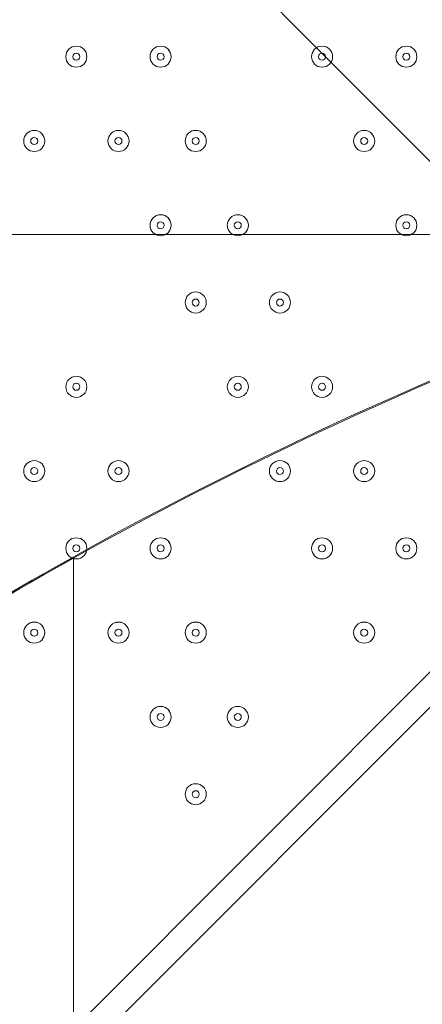
# Model space of a CAD drawing. Units: millimetres. Extents: x -3439 to 10516, y -10505 to 1486.
# Drawn here: x 4946 to 5128, y -4215 to -3770 of the extents above; entities that cross this region are included whole.
import ezdxf

# ---------------------------------------------------------------- set-up
doc = ezdxf.new("R2010")
doc.units = ezdxf.units.MM
doc.header["$MEASUREMENT"] = 0
doc.layers.add('Work Layer', color=7, linetype='Continuous', lineweight=0)

msp = doc.modelspace()

# ---------------------------------------------------------------- linework, layer by layer
at = {"layer": 'Work Layer', "color": 18, "lineweight": 9, "true_color": 0x000000}
for p, q in [((5462.13, -3750.14), (4541.38, -4670.88)), ((4541.38, -4655.01), (5446.26, -3750.14))]:
    msp.add_line(p, q, dxfattribs=at)
at = {"layer": 'Work Layer', "color": 240, "lineweight": 9, "true_color": 0xec1c24}
msp.add_open_spline([(9013.6, -1169.4), (8681.9, -202.27), (7764.13, 495.1), (6685.95, 495.1), (5949.56, 495.1), (5285.76, 170.68), (4833.87, -345.97), (4466.93, -492.91), (4163.3, -764.2), (3974.66, -1107.59), (3974.66, -1107.59), (3425.66, -1651.72), (3425.66, -1651.72), (3259.13, -1731.07), (3109.64, -1840.29), (2983.86, -1972.34), (2983.86, -1972.34), (2531.46, -1972.34), (2531.46, -1972.34), (2223.41, -1772.91), (1856.71, -1656.69), (1463.21, -1656.69), (922.32, -1656.69), (431.56, -1875.67), (75, -2229.61), (-495.45, -2392.15), (-927.09, -2883.91), (-1001.6, -3486.35), (-1676.05, -3711.87), (-2162.35, -4348.2), (-2162.35, -5098.52), (-2162.35, -5751.87), (-1793.58, -6318.8), (-1253.01, -6603.4), (-1253.01, -6603.4), (-1253.01, -6999.81), (-1253.01, -6999.81), (-1253.01, -7444.32), (-1059.5, -7843.49), (-752.32, -8118.16), (-752.32, -8118.16), (-743.92, -8118.16), (-743.92, -8118.16), (-743.92, -8118.16), (-743.92, -8691.24), (-743.92, -8691.24), (-743.92, -9243.52), (-296.19, -9691.25), (256.09, -9691.25), (256.09, -9691.25), (829.79, -9691.25), (829.79, -9691.25), (1382.07, -9691.25), (1829.79, -9243.52), (1829.79, -8691.24), (1829.79, -8691.24), (1829.79, -8118.16), (1829.79, -8118.16), (1829.79, -8118.16), (1836.85, -8118.16), (1836.85, -8118.16), (1946.69, -8019.94), (2042.1, -7905.94), (2119.19, -7779.48), (2172.58, -8142.75), (2338.95, -8492.61), (2618.51, -8772.21), (2618.51, -8772.21), (2840.44, -8994.17), (2840.44, -8994.17), (3172.36, -9326.18), (3622.58, -9512.7), (4092.04, -9512.7), (4092.08, -9512.7), (4092.08, -9512.7), (4092.11, -9512.7), (4561.54, -9512.7), (5011.74, -9326.21), (5343.68, -8994.28), (5343.68, -8994.28), (7305.83, -7032.12), (7305.83, -7032.12), (7987.73, -6350.22), (7996.43, -5250.62), (7332.91, -4557.45), (7337.06, -4510.35), (7339.93, -4463.02), (7339.93, -4415.31), (7339.93, -4389.05), (7339.15, -4362.88), (7337.88, -4336.79), (7743.28, -4224.57), (8107.21, -4010.7), (8400.63, -3724.62), (8400.63, -3724.62), (8409.84, -3724.62), (8409.84, -3724.62), (8962.13, -3724.62), (9409.85, -3276.89), (9409.85, -2724.61), (9409.85, -2724.61), (9409.85, -1966.46), (9409.85, -1966.46), (9409.85, -1641.03), (9254.3, -1352.01), (9013.6, -1169.4)], degree=3, knots=[0, 0, 0, 0, 1, 1, 1, 2, 2, 2, 3, 3, 3, 4, 4, 4, 5, 5, 5, 6, 6, 6, 7, 7, 7, 8, 8, 8, 9, 9, 9, 10, 10, 10, 11, 11, 11, 12, 12, 12, 13, 13, 13, 14, 14, 14, 15, 15, 15, 16, 16, 16, 17, 17, 17, 18, 18, 18, 19, 19, 19, 20, 20, 20, 21, 21, 21, 22, 22, 22, 23, 23, 23, 24, 24, 24, 25, 25, 25, 26, 26, 26, 27, 27, 27, 28, 28, 28, 29, 29, 29, 30, 30, 30, 31, 31, 31, 32, 32, 32, 33, 33, 33, 34, 34, 34, 35, 35, 35, 35], dxfattribs=at)
at = {"layer": 'Work Layer', "color": 252, "lineweight": 9, "true_color": 0x919090}
for points, knots in [([(4574.53, -476.98), (4431.07, -565.46), (4301.78, -674.58), (4190.77, -800.33), (4190.77, -800.33), (7626.99, -4236.55), (7626.99, -4236.55), (7788.57, -4169.08), (7941.47, -4084.89), (8083.64, -3986.09), (8083.64, -3986.09), (4574.53, -476.98), (4574.53, -476.98)], [0, 0, 0, 0, 1, 1, 1, 2, 2, 2, 3, 3, 3, 4, 4, 4, 4]), ([(6732.25, -4034.71), (6732.25, -4034.71), (3918.01, -1220.47), (3918.01, -1220.47), (3839.01, -1393.76), (3788.23, -1582.58), (3771.61, -1781.17), (3771.61, -1781.17), (5780.33, -3789.89), (5780.33, -3789.89), (5797.65, -3789.38), (5814.95, -3788.6), (5832.33, -3788.6), (6151.62, -3788.6), (6461.91, -3875.07), (6732.25, -4034.71)], [0, 0, 0, 0, 1, 1, 1, 2, 2, 2, 3, 3, 3, 4, 4, 4, 5, 5, 5, 5]), ([(3269.89, -1972.34), (3269.89, -1972.34), (2562.79, -1972.34), (2562.79, -1972.34), (2562.79, -1972.34), (4749.54, -4159.1), (4749.54, -4159.1), (4887.82, -4052.11), (5040.51, -3966.7), (5202.54, -3904.99), (5202.54, -3904.99), (3269.89, -1972.34), (3269.89, -1972.34)], [0, 0, 0, 0, 1, 1, 1, 2, 2, 2, 3, 3, 3, 4, 4, 4, 4]), ([(4092.04, -9512.69), (3622.57, -9512.69), (3172.35, -9326.18), (2840.43, -8994.17), (2840.43, -8994.17), (2618.5, -8772.21), (2618.5, -8772.21), (1927.36, -8080.98), (1927.4, -6960.36), (2618.61, -6269.17), (2618.61, -6269.17), (4580.76, -4307.02), (4580.76, -4307.02), (4912.66, -3975.1), (5362.93, -3788.6), (5832.33, -3788.6), (5832.36, -3788.6), (5832.29, -3788.6), (5832.33, -3788.6), (6301.76, -3788.6), (6751.96, -3975.08), (7083.9, -4307.03), (7083.9, -4307.03), (7305.83, -4528.97), (7305.83, -4528.97), (7997.05, -5220.19), (7997.05, -6340.9), (7305.83, -7032.12), (7305.83, -7032.12), (5343.68, -8994.28), (5343.68, -8994.28), (5011.74, -9326.21), (4561.54, -9512.69), (4092.11, -9512.69), (4092.07, -9512.69), (4092.07, -9512.69), (4092.04, -9512.69)], [0, 0, 0, 0, 1, 1, 1, 2, 2, 2, 3, 3, 3, 4, 4, 4, 5, 5, 5, 6, 6, 6, 7, 7, 7, 8, 8, 8, 9, 9, 9, 10, 10, 10, 11, 11, 11, 12, 12, 12, 12]), ([(4580.76, -4307.02), (4580.76, -4307.02), (4470.33, -4417.45), (4470.33, -4417.45), (4470.33, -4417.45), (4470.33, -9471.31), (4470.33, -9471.31), (4645.98, -9432.87), (4814.52, -9367.94), (4970.33, -9278.87), (4970.33, -9278.87), (4970.33, -4013.25), (4970.33, -4013.25), (4828.81, -4092.19), (4697.36, -4190.41), (4580.76, -4307.02)], [0, 0, 0, 0, 1, 1, 1, 2, 2, 2, 3, 3, 3, 4, 4, 4, 5, 5, 5, 5])]:
    msp.add_open_spline(points, degree=3, knots=knots, dxfattribs=at)
at = {"layer": 'Work Layer', "color": 18, "lineweight": 9, "true_color": 0x000000}
for points, knots in [([(4419.2, -2625.8), (4419.2, -2625.8), (5513.52, -2625.8), (5513.52, -2625.8), (5553.06, -2625.8), (5585.12, -2657.85), (5585.12, -2697.4), (5585.12, -2697.4), (5585.12, -3795.45), (5585.12, -3795.45), (5585.12, -3834.99), (5553.06, -3867.05), (5513.52, -3867.05), (5513.52, -3867.05), (4419.2, -3867.05), (4419.2, -3867.05), (4379.66, -3867.05), (4347.6, -3834.99), (4347.6, -3795.45), (4347.6, -3795.45), (4347.6, -2697.4), (4347.6, -2697.4), (4347.6, -2657.85), (4379.66, -2625.8), (4419.2, -2625.8)], [0, 0, 0, 0, 1, 1, 1, 2, 2, 2, 3, 3, 3, 4, 4, 4, 5, 5, 5, 6, 6, 6, 7, 7, 7, 8, 8, 8, 8]), ([(4971.59, -3781.88), (4968.96, -3781.88), (4966.83, -3784.02), (4966.83, -3786.65), (4966.83, -3789.28), (4968.96, -3791.41), (4971.59, -3791.41), (4974.22, -3791.41), (4976.35, -3789.28), (4976.35, -3786.65), (4976.35, -3784.02), (4974.22, -3781.89), (4971.59, -3781.88)], [0, 0, 0, 0, 1, 1, 1, 2, 2, 2, 3, 3, 3, 4, 4, 4, 4]), ([(4971.59, -3791.41), (4974.22, -3791.41), (4976.35, -3789.28), (4976.35, -3786.65), (4976.35, -3784.02), (4974.22, -3781.89), (4971.59, -3781.89), (4968.96, -3781.89), (4966.83, -3784.02), (4966.83, -3786.65), (4966.83, -3789.28), (4968.96, -3791.41), (4971.59, -3791.41)], [0, 0, 0, 0, 1, 1, 1, 2, 2, 2, 3, 3, 3, 4, 4, 4, 4]), ([(5009.69, -3781.88), (5007.06, -3781.88), (5004.93, -3784.02), (5004.93, -3786.65), (5004.93, -3789.28), (5007.06, -3791.41), (5009.69, -3791.41), (5012.32, -3791.41), (5014.45, -3789.28), (5014.46, -3786.65), (5014.46, -3784.02), (5012.32, -3781.89), (5009.69, -3781.88)], [0, 0, 0, 0, 1, 1, 1, 2, 2, 2, 3, 3, 3, 4, 4, 4, 4]), ([(5009.69, -3791.41), (5012.32, -3791.41), (5014.45, -3789.28), (5014.45, -3786.65), (5014.45, -3784.02), (5012.32, -3781.89), (5009.69, -3781.89), (5007.06, -3781.89), (5004.93, -3784.02), (5004.93, -3786.65), (5004.93, -3789.28), (5007.06, -3791.41), (5009.69, -3791.41)], [0, 0, 0, 0, 1, 1, 1, 2, 2, 2, 3, 3, 3, 4, 4, 4, 4]), ([(5082.72, -3781.88), (5080.09, -3781.88), (5077.96, -3784.02), (5077.96, -3786.65), (5077.96, -3789.28), (5080.09, -3791.41), (5082.72, -3791.41), (5085.35, -3791.41), (5087.48, -3789.28), (5087.48, -3786.65), (5087.48, -3784.02), (5085.35, -3781.89), (5082.72, -3781.88)], [0, 0, 0, 0, 1, 1, 1, 2, 2, 2, 3, 3, 3, 4, 4, 4, 4]), ([(5082.72, -3791.41), (5085.35, -3791.41), (5087.48, -3789.28), (5087.48, -3786.65), (5087.48, -3784.02), (5085.35, -3781.89), (5082.72, -3781.89), (5080.09, -3781.89), (5077.96, -3784.02), (5077.96, -3786.65), (5077.96, -3789.28), (5080.09, -3791.41), (5082.72, -3791.41)], [0, 0, 0, 0, 1, 1, 1, 2, 2, 2, 3, 3, 3, 4, 4, 4, 4]), ([(5120.82, -3781.88), (5118.19, -3781.88), (5116.06, -3784.02), (5116.06, -3786.65), (5116.06, -3789.28), (5118.19, -3791.41), (5120.82, -3791.41), (5123.45, -3791.41), (5125.58, -3789.28), (5125.58, -3786.65), (5125.58, -3784.02), (5123.45, -3781.89), (5120.82, -3781.88)], [0, 0, 0, 0, 1, 1, 1, 2, 2, 2, 3, 3, 3, 4, 4, 4, 4]), ([(5120.82, -3791.41), (5123.45, -3791.41), (5125.58, -3789.28), (5125.58, -3786.65), (5125.58, -3784.02), (5123.45, -3781.89), (5120.82, -3781.89), (5118.19, -3781.89), (5116.06, -3784.02), (5116.06, -3786.65), (5116.06, -3789.28), (5118.19, -3791.41), (5120.82, -3791.41)], [0, 0, 0, 0, 1, 1, 1, 2, 2, 2, 3, 3, 3, 4, 4, 4, 4]), ([(4971.59, -3788.24), (4972.47, -3788.24), (4973.18, -3787.52), (4973.18, -3786.65), (4973.18, -3785.77), (4972.47, -3785.06), (4971.59, -3785.06), (4970.71, -3785.06), (4970, -3785.77), (4970, -3786.65), (4970, -3787.52), (4970.71, -3788.24), (4971.59, -3788.24)], [0, 0, 0, 0, 1, 1, 1, 2, 2, 2, 3, 3, 3, 4, 4, 4, 4]), ([(5009.69, -3788.24), (5010.57, -3788.24), (5011.28, -3787.52), (5011.28, -3786.65), (5011.28, -3785.77), (5010.57, -3785.06), (5009.69, -3785.06), (5008.82, -3785.06), (5008.1, -3785.77), (5008.1, -3786.65), (5008.1, -3787.52), (5008.82, -3788.24), (5009.69, -3788.24)], [0, 0, 0, 0, 1, 1, 1, 2, 2, 2, 3, 3, 3, 4, 4, 4, 4]), ([(5082.72, -3788.24), (5083.59, -3788.24), (5084.3, -3787.52), (5084.3, -3786.65), (5084.3, -3785.77), (5083.59, -3785.06), (5082.72, -3785.06), (5081.84, -3785.06), (5081.13, -3785.77), (5081.13, -3786.65), (5081.13, -3787.52), (5081.84, -3788.24), (5082.72, -3788.24)], [0, 0, 0, 0, 1, 1, 1, 2, 2, 2, 3, 3, 3, 4, 4, 4, 4]), ([(5120.82, -3788.24), (5121.7, -3788.24), (5122.41, -3787.52), (5122.41, -3786.65), (5122.41, -3785.77), (5121.7, -3785.06), (5120.82, -3785.06), (5119.94, -3785.06), (5119.23, -3785.77), (5119.23, -3786.65), (5119.23, -3787.52), (5119.94, -3788.24), (5120.82, -3788.24)], [0, 0, 0, 0, 1, 1, 1, 2, 2, 2, 3, 3, 3, 4, 4, 4, 4]), ([(4952.54, -3819.99), (4949.91, -3819.99), (4947.78, -3822.12), (4947.78, -3824.75), (4947.78, -3827.38), (4949.91, -3829.51), (4952.54, -3829.51), (4955.17, -3829.51), (4957.3, -3827.38), (4957.31, -3824.75), (4957.31, -3822.12), (4955.17, -3819.99), (4952.54, -3819.99)], [0, 0, 0, 0, 1, 1, 1, 2, 2, 2, 3, 3, 3, 4, 4, 4, 4]), ([(4952.54, -3829.51), (4955.17, -3829.51), (4957.3, -3827.38), (4957.3, -3824.75), (4957.3, -3822.12), (4955.17, -3819.99), (4952.54, -3819.99), (4949.91, -3819.99), (4947.78, -3822.12), (4947.78, -3824.75), (4947.78, -3827.38), (4949.91, -3829.51), (4952.54, -3829.51)], [0, 0, 0, 0, 1, 1, 1, 2, 2, 2, 3, 3, 3, 4, 4, 4, 4]), ([(4990.64, -3819.99), (4988.01, -3819.99), (4985.88, -3822.12), (4985.88, -3824.75), (4985.88, -3827.38), (4988.01, -3829.51), (4990.64, -3829.51), (4993.27, -3829.51), (4995.41, -3827.38), (4995.41, -3824.75), (4995.41, -3822.12), (4993.27, -3819.99), (4990.64, -3819.99)], [0, 0, 0, 0, 1, 1, 1, 2, 2, 2, 3, 3, 3, 4, 4, 4, 4]), ([(4990.64, -3829.51), (4993.27, -3829.51), (4995.41, -3827.38), (4995.41, -3824.75), (4995.41, -3822.12), (4993.27, -3819.99), (4990.64, -3819.99), (4988.01, -3819.99), (4985.88, -3822.12), (4985.88, -3824.75), (4985.88, -3827.38), (4988.01, -3829.51), (4990.64, -3829.51)], [0, 0, 0, 0, 1, 1, 1, 2, 2, 2, 3, 3, 3, 4, 4, 4, 4]), ([(5025.57, -3819.99), (5022.94, -3819.99), (5020.81, -3822.12), (5020.81, -3824.75), (5020.81, -3827.38), (5022.94, -3829.51), (5025.57, -3829.51), (5028.2, -3829.51), (5030.33, -3827.38), (5030.33, -3824.75), (5030.33, -3822.12), (5028.2, -3819.99), (5025.57, -3819.99)], [0, 0, 0, 0, 1, 1, 1, 2, 2, 2, 3, 3, 3, 4, 4, 4, 4]), ([(5025.57, -3829.51), (5028.2, -3829.51), (5030.33, -3827.38), (5030.33, -3824.75), (5030.33, -3822.12), (5028.2, -3819.99), (5025.57, -3819.99), (5022.94, -3819.99), (5020.81, -3822.12), (5020.81, -3824.75), (5020.81, -3827.38), (5022.94, -3829.51), (5025.57, -3829.51)], [0, 0, 0, 0, 1, 1, 1, 2, 2, 2, 3, 3, 3, 4, 4, 4, 4]), ([(5101.77, -3819.99), (5099.14, -3819.99), (5097.01, -3822.12), (5097, -3824.75), (5097, -3827.38), (5099.14, -3829.51), (5101.77, -3829.51), (5104.4, -3829.51), (5106.53, -3827.38), (5106.53, -3824.75), (5106.53, -3822.12), (5104.4, -3819.99), (5101.77, -3819.99)], [0, 0, 0, 0, 1, 1, 1, 2, 2, 2, 3, 3, 3, 4, 4, 4, 4]), ([(5101.77, -3829.51), (5104.4, -3829.51), (5106.53, -3827.38), (5106.53, -3824.75), (5106.53, -3822.12), (5104.4, -3819.99), (5101.77, -3819.99), (5099.14, -3819.99), (5097, -3822.12), (5097, -3824.75), (5097, -3827.38), (5099.14, -3829.51), (5101.77, -3829.51)], [0, 0, 0, 0, 1, 1, 1, 2, 2, 2, 3, 3, 3, 4, 4, 4, 4]), ([(4952.54, -3826.34), (4953.42, -3826.34), (4954.13, -3825.63), (4954.13, -3824.75), (4954.13, -3823.87), (4953.42, -3823.16), (4952.54, -3823.16), (4951.67, -3823.16), (4950.95, -3823.87), (4950.95, -3824.75), (4950.95, -3825.63), (4951.67, -3826.34), (4952.54, -3826.34)], [0, 0, 0, 0, 1, 1, 1, 2, 2, 2, 3, 3, 3, 4, 4, 4, 4]), ([(4990.64, -3826.34), (4991.52, -3826.34), (4992.23, -3825.63), (4992.23, -3824.75), (4992.23, -3823.87), (4991.52, -3823.16), (4990.64, -3823.16), (4989.77, -3823.16), (4989.06, -3823.87), (4989.06, -3824.75), (4989.06, -3825.63), (4989.77, -3826.34), (4990.64, -3826.34)], [0, 0, 0, 0, 1, 1, 1, 2, 2, 2, 3, 3, 3, 4, 4, 4, 4]), ([(5025.57, -3826.34), (5026.44, -3826.34), (5027.16, -3825.63), (5027.16, -3824.75), (5027.16, -3823.87), (5026.44, -3823.16), (5025.57, -3823.16), (5024.69, -3823.16), (5023.98, -3823.87), (5023.98, -3824.75), (5023.98, -3825.63), (5024.69, -3826.34), (5025.57, -3826.34)], [0, 0, 0, 0, 1, 1, 1, 2, 2, 2, 3, 3, 3, 4, 4, 4, 4]), ([(5101.77, -3826.34), (5102.64, -3826.34), (5103.35, -3825.63), (5103.35, -3824.75), (5103.35, -3823.87), (5102.64, -3823.16), (5101.77, -3823.16), (5100.89, -3823.16), (5100.18, -3823.87), (5100.18, -3824.75), (5100.18, -3825.63), (5100.89, -3826.34), (5101.77, -3826.34)], [0, 0, 0, 0, 1, 1, 1, 2, 2, 2, 3, 3, 3, 4, 4, 4, 4]), ([(5009.69, -3858.09), (5007.06, -3858.09), (5004.93, -3860.22), (5004.93, -3862.85), (5004.93, -3865.48), (5007.06, -3867.61), (5009.69, -3867.61), (5012.32, -3867.61), (5014.45, -3865.48), (5014.46, -3862.85), (5014.46, -3860.22), (5012.32, -3858.09), (5009.69, -3858.09)], [0, 0, 0, 0, 1, 1, 1, 2, 2, 2, 3, 3, 3, 4, 4, 4, 4]), ([(5009.69, -3867.61), (5012.32, -3867.61), (5014.45, -3865.48), (5014.45, -3862.85), (5014.45, -3860.22), (5012.32, -3858.09), (5009.69, -3858.09), (5007.06, -3858.09), (5004.93, -3860.22), (5004.93, -3862.85), (5004.93, -3865.48), (5007.06, -3867.61), (5009.69, -3867.61)], [0, 0, 0, 0, 1, 1, 1, 2, 2, 2, 3, 3, 3, 4, 4, 4, 4]), ([(5044.62, -3858.09), (5041.99, -3858.09), (5039.86, -3860.22), (5039.85, -3862.85), (5039.85, -3865.48), (5041.99, -3867.61), (5044.62, -3867.61), (5047.25, -3867.61), (5049.38, -3865.48), (5049.38, -3862.85), (5049.38, -3860.22), (5047.25, -3858.09), (5044.62, -3858.09)], [0, 0, 0, 0, 1, 1, 1, 2, 2, 2, 3, 3, 3, 4, 4, 4, 4]), ([(5044.62, -3867.61), (5047.25, -3867.61), (5049.38, -3865.48), (5049.38, -3862.85), (5049.38, -3860.22), (5047.25, -3858.09), (5044.62, -3858.09), (5041.99, -3858.09), (5039.85, -3860.22), (5039.85, -3862.85), (5039.85, -3865.48), (5041.99, -3867.61), (5044.62, -3867.61)], [0, 0, 0, 0, 1, 1, 1, 2, 2, 2, 3, 3, 3, 4, 4, 4, 4]), ([(5120.82, -3858.09), (5118.19, -3858.09), (5116.06, -3860.22), (5116.06, -3862.85), (5116.06, -3865.48), (5118.19, -3867.61), (5120.82, -3867.61), (5123.45, -3867.61), (5125.58, -3865.48), (5125.58, -3862.85), (5125.58, -3860.22), (5123.45, -3858.09), (5120.82, -3858.09)], [0, 0, 0, 0, 1, 1, 1, 2, 2, 2, 3, 3, 3, 4, 4, 4, 4]), ([(5120.82, -3867.61), (5123.45, -3867.61), (5125.58, -3865.48), (5125.58, -3862.85), (5125.58, -3860.22), (5123.45, -3858.09), (5120.82, -3858.09), (5118.19, -3858.09), (5116.06, -3860.22), (5116.06, -3862.85), (5116.06, -3865.48), (5118.19, -3867.61), (5120.82, -3867.61)], [0, 0, 0, 0, 1, 1, 1, 2, 2, 2, 3, 3, 3, 4, 4, 4, 4]), ([(5009.69, -3864.44), (5010.57, -3864.44), (5011.28, -3863.73), (5011.28, -3862.85), (5011.28, -3861.97), (5010.57, -3861.26), (5009.69, -3861.26), (5008.82, -3861.26), (5008.1, -3861.97), (5008.1, -3862.85), (5008.1, -3863.73), (5008.82, -3864.44), (5009.69, -3864.44)], [0, 0, 0, 0, 1, 1, 1, 2, 2, 2, 3, 3, 3, 4, 4, 4, 4]), ([(5044.62, -3864.44), (5045.49, -3864.44), (5046.2, -3863.73), (5046.2, -3862.85), (5046.2, -3861.97), (5045.49, -3861.26), (5044.62, -3861.26), (5043.74, -3861.26), (5043.03, -3861.97), (5043.03, -3862.85), (5043.03, -3863.73), (5043.74, -3864.44), (5044.62, -3864.44)], [0, 0, 0, 0, 1, 1, 1, 2, 2, 2, 3, 3, 3, 4, 4, 4, 4]), ([(5120.82, -3864.44), (5121.7, -3864.44), (5122.41, -3863.73), (5122.41, -3862.85), (5122.41, -3861.97), (5121.7, -3861.26), (5120.82, -3861.26), (5119.94, -3861.26), (5119.23, -3861.97), (5119.23, -3862.85), (5119.23, -3863.73), (5119.94, -3864.44), (5120.82, -3864.44)], [0, 0, 0, 0, 1, 1, 1, 2, 2, 2, 3, 3, 3, 4, 4, 4, 4]), ([(5025.57, -3893.01), (5022.94, -3893.01), (5020.81, -3895.14), (5020.81, -3897.77), (5020.81, -3900.4), (5022.94, -3902.53), (5025.57, -3902.54), (5028.2, -3902.54), (5030.33, -3900.4), (5030.33, -3897.77), (5030.33, -3895.14), (5028.2, -3893.01), (5025.57, -3893.01)], [0, 0, 0, 0, 1, 1, 1, 2, 2, 2, 3, 3, 3, 4, 4, 4, 4]), ([(5025.57, -3902.54), (5028.2, -3902.54), (5030.33, -3900.4), (5030.33, -3897.77), (5030.33, -3895.14), (5028.2, -3893.01), (5025.57, -3893.01), (5022.94, -3893.01), (5020.81, -3895.14), (5020.81, -3897.77), (5020.81, -3900.4), (5022.94, -3902.54), (5025.57, -3902.54)], [0, 0, 0, 0, 1, 1, 1, 2, 2, 2, 3, 3, 3, 4, 4, 4, 4]), ([(5063.67, -3893.01), (5061.04, -3893.01), (5058.91, -3895.14), (5058.91, -3897.77), (5058.91, -3900.4), (5061.04, -3902.53), (5063.67, -3902.54), (5066.3, -3902.54), (5068.43, -3900.4), (5068.43, -3897.77), (5068.43, -3895.14), (5066.3, -3893.01), (5063.67, -3893.01)], [0, 0, 0, 0, 1, 1, 1, 2, 2, 2, 3, 3, 3, 4, 4, 4, 4]), ([(5063.67, -3902.54), (5066.3, -3902.54), (5068.43, -3900.4), (5068.43, -3897.77), (5068.43, -3895.14), (5066.3, -3893.01), (5063.67, -3893.01), (5061.04, -3893.01), (5058.91, -3895.14), (5058.91, -3897.77), (5058.91, -3900.4), (5061.04, -3902.54), (5063.67, -3902.54)], [0, 0, 0, 0, 1, 1, 1, 2, 2, 2, 3, 3, 3, 4, 4, 4, 4]), ([(5025.57, -3899.36), (5026.44, -3899.36), (5027.16, -3898.65), (5027.16, -3897.77), (5027.16, -3896.9), (5026.44, -3896.19), (5025.57, -3896.19), (5024.69, -3896.19), (5023.98, -3896.9), (5023.98, -3897.77), (5023.98, -3898.65), (5024.69, -3899.36), (5025.57, -3899.36)], [0, 0, 0, 0, 1, 1, 1, 2, 2, 2, 3, 3, 3, 4, 4, 4, 4]), ([(5063.67, -3899.36), (5064.55, -3899.36), (5065.26, -3898.65), (5065.26, -3897.77), (5065.26, -3896.9), (5064.55, -3896.19), (5063.67, -3896.19), (5062.79, -3896.19), (5062.08, -3896.9), (5062.08, -3897.77), (5062.08, -3898.65), (5062.79, -3899.36), (5063.67, -3899.36)], [0, 0, 0, 0, 1, 1, 1, 2, 2, 2, 3, 3, 3, 4, 4, 4, 4]), ([(4971.59, -3931.11), (4968.96, -3931.11), (4966.83, -3933.24), (4966.83, -3935.87), (4966.83, -3938.5), (4968.96, -3940.64), (4971.59, -3940.64), (4974.22, -3940.64), (4976.35, -3938.5), (4976.35, -3935.87), (4976.35, -3933.24), (4974.22, -3931.11), (4971.59, -3931.11)], [0, 0, 0, 0, 1, 1, 1, 2, 2, 2, 3, 3, 3, 4, 4, 4, 4]), ([(4971.59, -3940.64), (4974.22, -3940.64), (4976.35, -3938.5), (4976.35, -3935.87), (4976.35, -3933.24), (4974.22, -3931.11), (4971.59, -3931.11), (4968.96, -3931.11), (4966.83, -3933.24), (4966.83, -3935.87), (4966.83, -3938.5), (4968.96, -3940.64), (4971.59, -3940.64)], [0, 0, 0, 0, 1, 1, 1, 2, 2, 2, 3, 3, 3, 4, 4, 4, 4]), ([(4971.59, -3937.46), (4972.47, -3937.46), (4973.18, -3936.75), (4973.18, -3935.87), (4973.18, -3935), (4972.47, -3934.29), (4971.59, -3934.29), (4970.71, -3934.29), (4970, -3935), (4970, -3935.87), (4970, -3936.75), (4970.71, -3937.46), (4971.59, -3937.46)], [0, 0, 0, 0, 1, 1, 1, 2, 2, 2, 3, 3, 3, 4, 4, 4, 4]), ([(5044.62, -3931.11), (5041.99, -3931.11), (5039.86, -3933.24), (5039.85, -3935.87), (5039.85, -3938.5), (5041.99, -3940.64), (5044.62, -3940.64), (5047.25, -3940.64), (5049.38, -3938.5), (5049.38, -3935.87), (5049.38, -3933.24), (5047.25, -3931.11), (5044.62, -3931.11)], [0, 0, 0, 0, 1, 1, 1, 2, 2, 2, 3, 3, 3, 4, 4, 4, 4]), ([(5044.62, -3940.64), (5047.25, -3940.64), (5049.38, -3938.5), (5049.38, -3935.87), (5049.38, -3933.24), (5047.25, -3931.11), (5044.62, -3931.11), (5041.99, -3931.11), (5039.85, -3933.24), (5039.85, -3935.87), (5039.85, -3938.5), (5041.99, -3940.64), (5044.62, -3940.64)], [0, 0, 0, 0, 1, 1, 1, 2, 2, 2, 3, 3, 3, 4, 4, 4, 4]), ([(5044.62, -3937.46), (5045.49, -3937.46), (5046.2, -3936.75), (5046.2, -3935.87), (5046.2, -3935), (5045.49, -3934.29), (5044.62, -3934.29), (5043.74, -3934.29), (5043.03, -3935), (5043.03, -3935.87), (5043.03, -3936.75), (5043.74, -3937.46), (5044.62, -3937.46)], [0, 0, 0, 0, 1, 1, 1, 2, 2, 2, 3, 3, 3, 4, 4, 4, 4]), ([(5082.72, -3931.11), (5080.09, -3931.11), (5077.96, -3933.24), (5077.96, -3935.87), (5077.96, -3938.5), (5080.09, -3940.64), (5082.72, -3940.64), (5085.35, -3940.64), (5087.48, -3938.5), (5087.48, -3935.87), (5087.48, -3933.24), (5085.35, -3931.11), (5082.72, -3931.11)], [0, 0, 0, 0, 1, 1, 1, 2, 2, 2, 3, 3, 3, 4, 4, 4, 4]), ([(5082.72, -3940.64), (5085.35, -3940.64), (5087.48, -3938.5), (5087.48, -3935.87), (5087.48, -3933.24), (5085.35, -3931.11), (5082.72, -3931.11), (5080.09, -3931.11), (5077.96, -3933.24), (5077.96, -3935.87), (5077.96, -3938.5), (5080.09, -3940.64), (5082.72, -3940.64)], [0, 0, 0, 0, 1, 1, 1, 2, 2, 2, 3, 3, 3, 4, 4, 4, 4]), ([(5082.72, -3937.46), (5083.59, -3937.46), (5084.3, -3936.75), (5084.3, -3935.87), (5084.3, -3935), (5083.59, -3934.29), (5082.72, -3934.29), (5081.84, -3934.29), (5081.13, -3935), (5081.13, -3935.87), (5081.13, -3936.75), (5081.84, -3937.46), (5082.72, -3937.46)], [0, 0, 0, 0, 1, 1, 1, 2, 2, 2, 3, 3, 3, 4, 4, 4, 4]), ([(4952.54, -3969.21), (4949.91, -3969.21), (4947.78, -3971.34), (4947.78, -3973.97), (4947.78, -3976.6), (4949.91, -3978.73), (4952.54, -3978.73), (4955.17, -3978.73), (4957.3, -3976.6), (4957.31, -3973.97), (4957.31, -3971.34), (4955.17, -3969.21), (4952.54, -3969.21)], [0, 0, 0, 0, 1, 1, 1, 2, 2, 2, 3, 3, 3, 4, 4, 4, 4]), ([(4952.54, -3978.73), (4955.17, -3978.73), (4957.3, -3976.6), (4957.3, -3973.97), (4957.3, -3971.34), (4955.17, -3969.21), (4952.54, -3969.21), (4949.91, -3969.21), (4947.78, -3971.34), (4947.78, -3973.97), (4947.78, -3976.6), (4949.91, -3978.73), (4952.54, -3978.73)], [0, 0, 0, 0, 1, 1, 1, 2, 2, 2, 3, 3, 3, 4, 4, 4, 4]), ([(4990.64, -3969.21), (4988.01, -3969.21), (4985.88, -3971.34), (4985.88, -3973.97), (4985.88, -3976.6), (4988.01, -3978.73), (4990.64, -3978.73), (4993.27, -3978.73), (4995.41, -3976.6), (4995.41, -3973.97), (4995.41, -3971.34), (4993.27, -3969.21), (4990.64, -3969.21)], [0, 0, 0, 0, 1, 1, 1, 2, 2, 2, 3, 3, 3, 4, 4, 4, 4]), ([(4990.64, -3978.73), (4993.27, -3978.73), (4995.41, -3976.6), (4995.41, -3973.97), (4995.41, -3971.34), (4993.27, -3969.21), (4990.64, -3969.21), (4988.01, -3969.21), (4985.88, -3971.34), (4985.88, -3973.97), (4985.88, -3976.6), (4988.01, -3978.73), (4990.64, -3978.73)], [0, 0, 0, 0, 1, 1, 1, 2, 2, 2, 3, 3, 3, 4, 4, 4, 4]), ([(5063.67, -3969.21), (5061.04, -3969.21), (5058.91, -3971.34), (5058.91, -3973.97), (5058.91, -3976.6), (5061.04, -3978.73), (5063.67, -3978.73), (5066.3, -3978.73), (5068.43, -3976.6), (5068.43, -3973.97), (5068.43, -3971.34), (5066.3, -3969.21), (5063.67, -3969.21)], [0, 0, 0, 0, 1, 1, 1, 2, 2, 2, 3, 3, 3, 4, 4, 4, 4]), ([(5063.67, -3978.73), (5066.3, -3978.73), (5068.43, -3976.6), (5068.43, -3973.97), (5068.43, -3971.34), (5066.3, -3969.21), (5063.67, -3969.21), (5061.04, -3969.21), (5058.91, -3971.34), (5058.91, -3973.97), (5058.91, -3976.6), (5061.04, -3978.73), (5063.67, -3978.73)], [0, 0, 0, 0, 1, 1, 1, 2, 2, 2, 3, 3, 3, 4, 4, 4, 4]), ([(5101.77, -3969.21), (5099.14, -3969.21), (5097.01, -3971.34), (5097, -3973.97), (5097, -3976.6), (5099.14, -3978.73), (5101.77, -3978.73), (5104.4, -3978.73), (5106.53, -3976.6), (5106.53, -3973.97), (5106.53, -3971.34), (5104.4, -3969.21), (5101.77, -3969.21)], [0, 0, 0, 0, 1, 1, 1, 2, 2, 2, 3, 3, 3, 4, 4, 4, 4]), ([(5101.77, -3978.73), (5104.4, -3978.73), (5106.53, -3976.6), (5106.53, -3973.97), (5106.53, -3971.34), (5104.4, -3969.21), (5101.77, -3969.21), (5099.14, -3969.21), (5097, -3971.34), (5097, -3973.97), (5097, -3976.6), (5099.14, -3978.73), (5101.77, -3978.73)], [0, 0, 0, 0, 1, 1, 1, 2, 2, 2, 3, 3, 3, 4, 4, 4, 4]), ([(4952.54, -3975.56), (4953.42, -3975.56), (4954.13, -3974.85), (4954.13, -3973.97), (4954.13, -3973.1), (4953.42, -3972.38), (4952.54, -3972.38), (4951.67, -3972.38), (4950.95, -3973.1), (4950.95, -3973.97), (4950.95, -3974.85), (4951.67, -3975.56), (4952.54, -3975.56)], [0, 0, 0, 0, 1, 1, 1, 2, 2, 2, 3, 3, 3, 4, 4, 4, 4]), ([(4990.64, -3975.56), (4991.52, -3975.56), (4992.23, -3974.85), (4992.23, -3973.97), (4992.23, -3973.1), (4991.52, -3972.38), (4990.64, -3972.38), (4989.77, -3972.38), (4989.06, -3973.1), (4989.06, -3973.97), (4989.06, -3974.85), (4989.77, -3975.56), (4990.64, -3975.56)], [0, 0, 0, 0, 1, 1, 1, 2, 2, 2, 3, 3, 3, 4, 4, 4, 4]), ([(5063.67, -3975.56), (5064.55, -3975.56), (5065.26, -3974.85), (5065.26, -3973.97), (5065.26, -3973.1), (5064.55, -3972.38), (5063.67, -3972.38), (5062.79, -3972.38), (5062.08, -3973.1), (5062.08, -3973.97), (5062.08, -3974.85), (5062.79, -3975.56), (5063.67, -3975.56)], [0, 0, 0, 0, 1, 1, 1, 2, 2, 2, 3, 3, 3, 4, 4, 4, 4]), ([(5101.77, -3975.56), (5102.64, -3975.56), (5103.35, -3974.85), (5103.35, -3973.97), (5103.35, -3973.1), (5102.64, -3972.38), (5101.77, -3972.38), (5100.89, -3972.38), (5100.18, -3973.1), (5100.18, -3973.97), (5100.18, -3974.85), (5100.89, -3975.56), (5101.77, -3975.56)], [0, 0, 0, 0, 1, 1, 1, 2, 2, 2, 3, 3, 3, 4, 4, 4, 4]), ([(4971.59, -4004.13), (4968.96, -4004.13), (4966.83, -4006.27), (4966.83, -4008.9), (4966.83, -4011.53), (4968.96, -4013.66), (4971.59, -4013.66), (4974.22, -4013.66), (4976.35, -4011.53), (4976.35, -4008.9), (4976.35, -4006.27), (4974.22, -4004.14), (4971.59, -4004.13)], [0, 0, 0, 0, 1, 1, 1, 2, 2, 2, 3, 3, 3, 4, 4, 4, 4]), ([(4971.59, -4013.66), (4974.22, -4013.66), (4976.35, -4011.53), (4976.35, -4008.9), (4976.35, -4006.27), (4974.22, -4004.14), (4971.59, -4004.14), (4968.96, -4004.14), (4966.83, -4006.27), (4966.83, -4008.9), (4966.83, -4011.53), (4968.96, -4013.66), (4971.59, -4013.66)], [0, 0, 0, 0, 1, 1, 1, 2, 2, 2, 3, 3, 3, 4, 4, 4, 4]), ([(5009.69, -4004.13), (5007.06, -4004.13), (5004.93, -4006.27), (5004.93, -4008.9), (5004.93, -4011.53), (5007.06, -4013.66), (5009.69, -4013.66), (5012.32, -4013.66), (5014.45, -4011.53), (5014.46, -4008.9), (5014.46, -4006.27), (5012.32, -4004.14), (5009.69, -4004.13)], [0, 0, 0, 0, 1, 1, 1, 2, 2, 2, 3, 3, 3, 4, 4, 4, 4]), ([(5009.69, -4013.66), (5012.32, -4013.66), (5014.45, -4011.53), (5014.45, -4008.9), (5014.45, -4006.27), (5012.32, -4004.14), (5009.69, -4004.14), (5007.06, -4004.14), (5004.93, -4006.27), (5004.93, -4008.9), (5004.93, -4011.53), (5007.06, -4013.66), (5009.69, -4013.66)], [0, 0, 0, 0, 1, 1, 1, 2, 2, 2, 3, 3, 3, 4, 4, 4, 4]), ([(5082.72, -4004.13), (5080.09, -4004.13), (5077.96, -4006.27), (5077.96, -4008.9), (5077.96, -4011.53), (5080.09, -4013.66), (5082.72, -4013.66), (5085.35, -4013.66), (5087.48, -4011.53), (5087.48, -4008.9), (5087.48, -4006.27), (5085.35, -4004.14), (5082.72, -4004.13)], [0, 0, 0, 0, 1, 1, 1, 2, 2, 2, 3, 3, 3, 4, 4, 4, 4]), ([(5082.72, -4013.66), (5085.35, -4013.66), (5087.48, -4011.53), (5087.48, -4008.9), (5087.48, -4006.27), (5085.35, -4004.14), (5082.72, -4004.14), (5080.09, -4004.14), (5077.96, -4006.27), (5077.96, -4008.9), (5077.96, -4011.53), (5080.09, -4013.66), (5082.72, -4013.66)], [0, 0, 0, 0, 1, 1, 1, 2, 2, 2, 3, 3, 3, 4, 4, 4, 4]), ([(5120.82, -4004.13), (5118.19, -4004.13), (5116.06, -4006.27), (5116.06, -4008.9), (5116.06, -4011.53), (5118.19, -4013.66), (5120.82, -4013.66), (5123.45, -4013.66), (5125.58, -4011.53), (5125.58, -4008.9), (5125.58, -4006.27), (5123.45, -4004.14), (5120.82, -4004.13)], [0, 0, 0, 0, 1, 1, 1, 2, 2, 2, 3, 3, 3, 4, 4, 4, 4]), ([(5120.82, -4013.66), (5123.45, -4013.66), (5125.58, -4011.53), (5125.58, -4008.9), (5125.58, -4006.27), (5123.45, -4004.14), (5120.82, -4004.14), (5118.19, -4004.14), (5116.06, -4006.27), (5116.06, -4008.9), (5116.06, -4011.53), (5118.19, -4013.66), (5120.82, -4013.66)], [0, 0, 0, 0, 1, 1, 1, 2, 2, 2, 3, 3, 3, 4, 4, 4, 4]), ([(4971.59, -4010.49), (4972.47, -4010.49), (4973.18, -4009.77), (4973.18, -4008.9), (4973.18, -4008.02), (4972.47, -4007.31), (4971.59, -4007.31), (4970.71, -4007.31), (4970, -4008.02), (4970, -4008.9), (4970, -4009.77), (4970.71, -4010.49), (4971.59, -4010.49)], [0, 0, 0, 0, 1, 1, 1, 2, 2, 2, 3, 3, 3, 4, 4, 4, 4]), ([(5009.69, -4010.49), (5010.57, -4010.49), (5011.28, -4009.77), (5011.28, -4008.9), (5011.28, -4008.02), (5010.57, -4007.31), (5009.69, -4007.31), (5008.82, -4007.31), (5008.1, -4008.02), (5008.1, -4008.9), (5008.1, -4009.77), (5008.82, -4010.49), (5009.69, -4010.49)], [0, 0, 0, 0, 1, 1, 1, 2, 2, 2, 3, 3, 3, 4, 4, 4, 4]), ([(5082.72, -4010.49), (5083.59, -4010.49), (5084.3, -4009.77), (5084.3, -4008.9), (5084.3, -4008.02), (5083.59, -4007.31), (5082.72, -4007.31), (5081.84, -4007.31), (5081.13, -4008.02), (5081.13, -4008.9), (5081.13, -4009.77), (5081.84, -4010.49), (5082.72, -4010.49)], [0, 0, 0, 0, 1, 1, 1, 2, 2, 2, 3, 3, 3, 4, 4, 4, 4]), ([(5120.82, -4010.49), (5121.7, -4010.49), (5122.41, -4009.77), (5122.41, -4008.9), (5122.41, -4008.02), (5121.7, -4007.31), (5120.82, -4007.31), (5119.94, -4007.31), (5119.23, -4008.02), (5119.23, -4008.9), (5119.23, -4009.77), (5119.94, -4010.49), (5120.82, -4010.49)], [0, 0, 0, 0, 1, 1, 1, 2, 2, 2, 3, 3, 3, 4, 4, 4, 4]), ([(4952.54, -4042.23), (4949.91, -4042.23), (4947.78, -4044.37), (4947.78, -4047), (4947.78, -4049.63), (4949.91, -4051.76), (4952.54, -4051.76), (4955.17, -4051.76), (4957.3, -4049.63), (4957.31, -4047), (4957.31, -4044.37), (4955.17, -4042.24), (4952.54, -4042.23)], [0, 0, 0, 0, 1, 1, 1, 2, 2, 2, 3, 3, 3, 4, 4, 4, 4]), ([(4952.54, -4051.76), (4955.17, -4051.76), (4957.3, -4049.63), (4957.3, -4047), (4957.3, -4044.37), (4955.17, -4042.24), (4952.54, -4042.24), (4949.91, -4042.24), (4947.78, -4044.37), (4947.78, -4047), (4947.78, -4049.63), (4949.91, -4051.76), (4952.54, -4051.76)], [0, 0, 0, 0, 1, 1, 1, 2, 2, 2, 3, 3, 3, 4, 4, 4, 4]), ([(4952.54, -4048.58), (4953.42, -4048.58), (4954.13, -4047.87), (4954.13, -4047), (4954.13, -4046.12), (4953.42, -4045.41), (4952.54, -4045.41), (4951.67, -4045.41), (4950.95, -4046.12), (4950.95, -4047), (4950.95, -4047.87), (4951.67, -4048.58), (4952.54, -4048.58)], [0, 0, 0, 0, 1, 1, 1, 2, 2, 2, 3, 3, 3, 4, 4, 4, 4]), ([(4990.64, -4042.23), (4988.01, -4042.23), (4985.88, -4044.37), (4985.88, -4047), (4985.88, -4049.63), (4988.01, -4051.76), (4990.64, -4051.76), (4993.27, -4051.76), (4995.41, -4049.63), (4995.41, -4047), (4995.41, -4044.37), (4993.27, -4042.24), (4990.64, -4042.23)], [0, 0, 0, 0, 1, 1, 1, 2, 2, 2, 3, 3, 3, 4, 4, 4, 4]), ([(4990.64, -4051.76), (4993.27, -4051.76), (4995.41, -4049.63), (4995.41, -4047), (4995.41, -4044.37), (4993.27, -4042.24), (4990.64, -4042.24), (4988.01, -4042.24), (4985.88, -4044.37), (4985.88, -4047), (4985.88, -4049.63), (4988.01, -4051.76), (4990.64, -4051.76)], [0, 0, 0, 0, 1, 1, 1, 2, 2, 2, 3, 3, 3, 4, 4, 4, 4]), ([(4990.64, -4048.58), (4991.52, -4048.58), (4992.23, -4047.87), (4992.23, -4047), (4992.23, -4046.12), (4991.52, -4045.41), (4990.64, -4045.41), (4989.77, -4045.41), (4989.06, -4046.12), (4989.06, -4047), (4989.06, -4047.87), (4989.77, -4048.58), (4990.64, -4048.58)], [0, 0, 0, 0, 1, 1, 1, 2, 2, 2, 3, 3, 3, 4, 4, 4, 4]), ([(5025.57, -4042.23), (5022.94, -4042.23), (5020.81, -4044.37), (5020.81, -4047), (5020.81, -4049.63), (5022.94, -4051.76), (5025.57, -4051.76), (5028.2, -4051.76), (5030.33, -4049.63), (5030.33, -4047), (5030.33, -4044.37), (5028.2, -4042.24), (5025.57, -4042.23)], [0, 0, 0, 0, 1, 1, 1, 2, 2, 2, 3, 3, 3, 4, 4, 4, 4]), ([(5025.57, -4051.76), (5028.2, -4051.76), (5030.33, -4049.63), (5030.33, -4047), (5030.33, -4044.37), (5028.2, -4042.24), (5025.57, -4042.24), (5022.94, -4042.24), (5020.81, -4044.37), (5020.81, -4047), (5020.81, -4049.63), (5022.94, -4051.76), (5025.57, -4051.76)], [0, 0, 0, 0, 1, 1, 1, 2, 2, 2, 3, 3, 3, 4, 4, 4, 4]), ([(5025.57, -4048.58), (5026.44, -4048.58), (5027.16, -4047.87), (5027.16, -4047), (5027.16, -4046.12), (5026.44, -4045.41), (5025.57, -4045.41), (5024.69, -4045.41), (5023.98, -4046.12), (5023.98, -4047), (5023.98, -4047.87), (5024.69, -4048.58), (5025.57, -4048.58)], [0, 0, 0, 0, 1, 1, 1, 2, 2, 2, 3, 3, 3, 4, 4, 4, 4]), ([(5101.77, -4042.23), (5099.14, -4042.23), (5097.01, -4044.37), (5097, -4047), (5097, -4049.63), (5099.14, -4051.76), (5101.77, -4051.76), (5104.4, -4051.76), (5106.53, -4049.63), (5106.53, -4047), (5106.53, -4044.37), (5104.4, -4042.24), (5101.77, -4042.23)], [0, 0, 0, 0, 1, 1, 1, 2, 2, 2, 3, 3, 3, 4, 4, 4, 4]), ([(5101.77, -4051.76), (5104.4, -4051.76), (5106.53, -4049.63), (5106.53, -4047), (5106.53, -4044.37), (5104.4, -4042.24), (5101.77, -4042.24), (5099.14, -4042.24), (5097, -4044.37), (5097, -4047), (5097, -4049.63), (5099.14, -4051.76), (5101.77, -4051.76)], [0, 0, 0, 0, 1, 1, 1, 2, 2, 2, 3, 3, 3, 4, 4, 4, 4]), ([(5101.77, -4048.58), (5102.64, -4048.58), (5103.35, -4047.87), (5103.35, -4047), (5103.35, -4046.12), (5102.64, -4045.41), (5101.77, -4045.41), (5100.89, -4045.41), (5100.18, -4046.12), (5100.18, -4047), (5100.18, -4047.87), (5100.89, -4048.58), (5101.77, -4048.58)], [0, 0, 0, 0, 1, 1, 1, 2, 2, 2, 3, 3, 3, 4, 4, 4, 4]), ([(5009.69, -4080.33), (5007.06, -4080.33), (5004.93, -4082.47), (5004.93, -4085.1), (5004.93, -4087.73), (5007.06, -4089.86), (5009.69, -4089.86), (5012.32, -4089.86), (5014.45, -4087.73), (5014.46, -4085.1), (5014.46, -4082.47), (5012.32, -4080.34), (5009.69, -4080.33)], [0, 0, 0, 0, 1, 1, 1, 2, 2, 2, 3, 3, 3, 4, 4, 4, 4]), ([(5009.69, -4089.86), (5012.32, -4089.86), (5014.45, -4087.73), (5014.45, -4085.1), (5014.45, -4082.47), (5012.32, -4080.34), (5009.69, -4080.34), (5007.06, -4080.34), (5004.93, -4082.47), (5004.93, -4085.1), (5004.93, -4087.73), (5007.06, -4089.86), (5009.69, -4089.86)], [0, 0, 0, 0, 1, 1, 1, 2, 2, 2, 3, 3, 3, 4, 4, 4, 4]), ([(5044.62, -4080.33), (5041.99, -4080.33), (5039.86, -4082.47), (5039.85, -4085.1), (5039.85, -4087.73), (5041.99, -4089.86), (5044.62, -4089.86), (5047.25, -4089.86), (5049.38, -4087.73), (5049.38, -4085.1), (5049.38, -4082.47), (5047.25, -4080.34), (5044.62, -4080.33)], [0, 0, 0, 0, 1, 1, 1, 2, 2, 2, 3, 3, 3, 4, 4, 4, 4]), ([(5044.62, -4089.86), (5047.25, -4089.86), (5049.38, -4087.73), (5049.38, -4085.1), (5049.38, -4082.47), (5047.25, -4080.34), (5044.62, -4080.34), (5041.99, -4080.34), (5039.85, -4082.47), (5039.85, -4085.1), (5039.85, -4087.73), (5041.99, -4089.86), (5044.62, -4089.86)], [0, 0, 0, 0, 1, 1, 1, 2, 2, 2, 3, 3, 3, 4, 4, 4, 4]), ([(5009.69, -4086.69), (5010.57, -4086.69), (5011.28, -4085.97), (5011.28, -4085.1), (5011.28, -4084.22), (5010.57, -4083.51), (5009.69, -4083.51), (5008.82, -4083.51), (5008.1, -4084.22), (5008.1, -4085.1), (5008.1, -4085.97), (5008.82, -4086.69), (5009.69, -4086.69)], [0, 0, 0, 0, 1, 1, 1, 2, 2, 2, 3, 3, 3, 4, 4, 4, 4]), ([(5044.62, -4086.69), (5045.49, -4086.69), (5046.2, -4085.97), (5046.2, -4085.1), (5046.2, -4084.22), (5045.49, -4083.51), (5044.62, -4083.51), (5043.74, -4083.51), (5043.03, -4084.22), (5043.03, -4085.1), (5043.03, -4085.97), (5043.74, -4086.69), (5044.62, -4086.69)], [0, 0, 0, 0, 1, 1, 1, 2, 2, 2, 3, 3, 3, 4, 4, 4, 4]), ([(5025.57, -4115.26), (5022.94, -4115.26), (5020.81, -4117.39), (5020.81, -4120.02), (5020.81, -4122.65), (5022.94, -4124.78), (5025.57, -4124.78), (5028.2, -4124.78), (5030.33, -4122.65), (5030.33, -4120.02), (5030.33, -4117.39), (5028.2, -4115.26), (5025.57, -4115.26)], [0, 0, 0, 0, 1, 1, 1, 2, 2, 2, 3, 3, 3, 4, 4, 4, 4]), ([(5025.57, -4124.78), (5028.2, -4124.78), (5030.33, -4122.65), (5030.33, -4120.02), (5030.33, -4117.39), (5028.2, -4115.26), (5025.57, -4115.26), (5022.94, -4115.26), (5020.81, -4117.39), (5020.81, -4120.02), (5020.81, -4122.65), (5022.94, -4124.78), (5025.57, -4124.78)], [0, 0, 0, 0, 1, 1, 1, 2, 2, 2, 3, 3, 3, 4, 4, 4, 4]), ([(5025.57, -4121.61), (5026.44, -4121.61), (5027.16, -4120.9), (5027.16, -4120.02), (5027.16, -4119.15), (5026.44, -4118.44), (5025.57, -4118.44), (5024.69, -4118.44), (5023.98, -4119.15), (5023.98, -4120.02), (5023.98, -4120.9), (5024.69, -4121.61), (5025.57, -4121.61)], [0, 0, 0, 0, 1, 1, 1, 2, 2, 2, 3, 3, 3, 4, 4, 4, 4])]:
    msp.add_open_spline(points, degree=3, knots=knots, dxfattribs=at)

doc.saveas('drawing.dxf')
